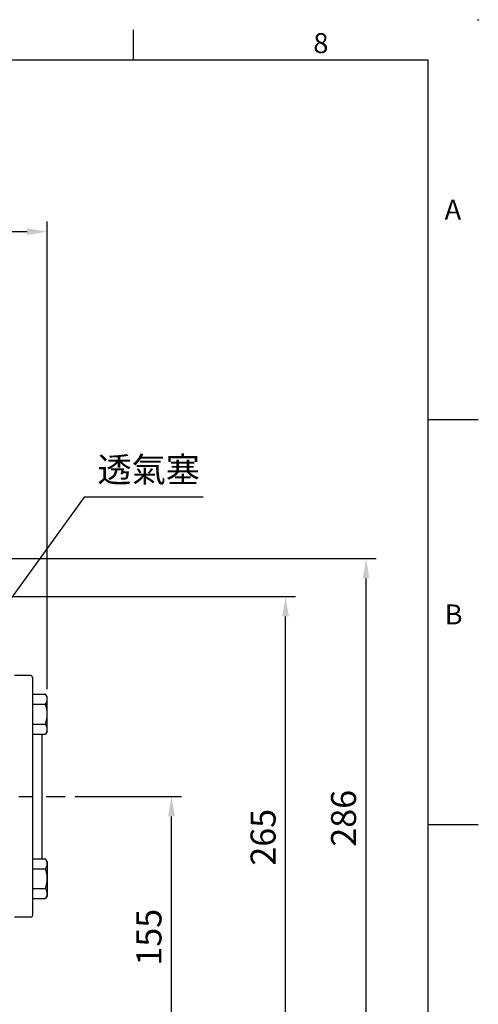
# Model space of a CAD drawing. Extents: x -38 to 1686, y -22 to 1078.
# Drawn here: x 1288 to 1540, y 536 to 1078 of the extents above; entities that cross this region are included whole.
import ezdxf
from ezdxf.enums import TextEntityAlignment as Align

# ---------------------------------------------------------------- set-up
doc = ezdxf.new("R2010")
doc.units = 0
doc.header["$LTSCALE"] = 30
doc.header["$MEASUREMENT"] = 0
doc.linetypes.add('CENTER', pattern=[2, 1.25, -0.25, 0.25, -0.25])
doc.layers.get('0').update_dxf_attribs({"color": 3, "linetype": 'CONTINUOUS'})
doc.layers.get('DEFPOINTS').update_dxf_attribs({"linetype": 'CONTINUOUS'})
for name, color, linetype in [('CEN', 2, 'CENTER'), ('DIM', 3, 'CONTINUOUS'), ('MAIN', 7, 'CONTINUOUS')]:
    doc.layers.add(name, color=color, linetype=linetype)
doc.styles.add('ATTDEF', font='txt')
doc.styles.get("Standard").update_dxf_attribs({"font": 'simplex.shx'})
doc.dimstyles.new('C', dxfattribs={"dimscale": 5.5, "dimtxt": 2.5, "dimasz": 2, "dimexe": 1, "dimexo": 1, "dimgap": 1, "dimtad": 1, "dimtoh": 1, "dimdec": 8, "dimdsep": 46, "dimtxsty": 'Standard', "dimcen": 0, "dimclrd": 256, "dimclre": 256, "dimclrt": 256, "dimadec": 0, "dimazin": 0, "dimtfac": 0.6, "dimtdec": 8, "dimtofl": 0, "dimtmove": 0, "dimatfit": 3, "dimfxl": 0, "dimtolj": 1, "dimarcsym": 0})
doc.dimstyles.new('L', dxfattribs={"dimscale": 5.5, "dimtxt": 2.5, "dimasz": 2, "dimexe": 1, "dimexo": 1, "dimgap": 1, "dimtad": 1, "dimdec": 1, "dimdsep": 46, "dimtxsty": 'Standard', "dimcen": 0, "dimclrd": 256, "dimclre": 256, "dimclrt": 256, "dimadec": 0, "dimazin": 0, "dimtfac": 0.6, "dimtdec": 1, "dimtmove": 0, "dimatfit": 3, "dimfxl": 0, "dimtolj": 1, "dimarcsym": 0})

# ---------------------------------------------------------------- blocks, each defined once
blk = doc.blocks.new('*D60')
at = {"layer": 'DEFPOINTS', "color": 0}
for p in [(1302.87, 961.37), (889.87, 825.8), (1302.87, 704.12)]:
    blk.add_point(p, dxfattribs=at)
at = {"layer": 'DIM', "lineweight": -2}
for p, q in [((889.87, 831.3), (889.87, 966.87)), ((1302.87, 709.62), (1302.87, 966.87)), ((900.87, 961.37), (1291.87, 961.37))]:
    blk.add_line(p, q, dxfattribs=at)
at = {"layer": 'DIM'}
for points in [[(900.87, 963.2), (900.87, 959.54), (889.87, 961.37)], [(1291.87, 963.2), (1291.87, 959.54), (1302.87, 961.37)]]:
    blk.add_solid(points, dxfattribs=at)
at = {"layer": 'DIM', "insert": (1096.37, 973.74), "char_height": 13.75, "attachment_point": 5}
blk.add_mtext('\\A1;413', dxfattribs=at)
blk = doc.blocks.new('*D61')
at = {"layer": 'DEFPOINTS', "color": 0}
for p in [(1312.78, 650.64), (1371.23, 650.64), (1373.22, 495.64)]:
    blk.add_point(p, dxfattribs=at)
at = {"layer": 'DIM', "lineweight": -2}
for p, q in [((1318.28, 650.64), (1376.73, 650.64)), ((1371.23, 506.64), (1371.23, 639.64)), ((1367.72, 495.64), (1365.73, 495.64))]:
    blk.add_line(p, q, dxfattribs=at)
at = {"layer": 'DIM'}
for points in [[(1369.4, 639.64), (1373.07, 639.64), (1371.23, 650.64)], [(1369.4, 506.64), (1373.07, 506.64), (1371.23, 495.64)]]:
    blk.add_solid(points, dxfattribs=at)
at = {"layer": 'DIM', "insert": (1358.86, 573.14), "char_height": 13.75, "attachment_point": 5, "rotation": 90}
blk.add_mtext('\\A1;155', dxfattribs=at)
blk = doc.blocks.new('*D62')
at = {"layer": 'DEFPOINTS', "color": 0}
for p in [(1274.34, 760.64), (1434, 760.64), (1373.22, 495.64)]:
    blk.add_point(p, dxfattribs=at)
at = {"layer": 'DIM', "lineweight": -2}
for p, q in [((1279.84, 760.64), (1439.5, 760.64)), ((1434, 506.64), (1434, 749.64)), ((1378.72, 495.64), (1439.5, 495.64))]:
    blk.add_line(p, q, dxfattribs=at)
at = {"layer": 'DIM'}
for points in [[(1432.17, 749.64), (1435.84, 749.64), (1434, 760.64)], [(1432.17, 506.64), (1435.84, 506.64), (1434, 495.64)]]:
    blk.add_solid(points, dxfattribs=at)
at = {"layer": 'DIM', "insert": (1421.63, 628.14), "char_height": 13.75, "attachment_point": 5, "rotation": 90}
blk.add_mtext('\\A1;265', dxfattribs=at)
blk = doc.blocks.new('*D65')
at = {"layer": 'DEFPOINTS', "color": 0}
for p in [(1266.87, 781.54), (1478.27, 781.54), (1309.93, 495.64)]:
    blk.add_point(p, dxfattribs=at)
at = {"layer": 'DIM', "lineweight": -2}
for p, q in [((1272.37, 781.54), (1483.77, 781.54)), ((1478.27, 506.64), (1478.27, 770.54)), ((1315.43, 495.64), (1483.77, 495.64))]:
    blk.add_line(p, q, dxfattribs=at)
at = {"layer": 'DIM'}
for points in [[(1476.44, 770.54), (1480.1, 770.54), (1478.27, 781.54)], [(1476.44, 506.64), (1480.1, 506.64), (1478.27, 495.64)]]:
    blk.add_solid(points, dxfattribs=at)
at = {"layer": 'DIM', "insert": (1465.9, 638.59), "char_height": 13.75, "attachment_point": 5, "rotation": 90}
blk.add_mtext('\\A1;286', dxfattribs=at)
blk = doc.blocks.new('*D83')
at = {"layer": 'DEFPOINTS', "color": 0}
for p in [(1023.83, 552.8), (1205.92, 438.47)]:
    blk.add_point(p, dxfattribs=at)
at = {"layer": 'DIM', "lineweight": -2}
for p, q in [((1294.44, 382.89), (1215.23, 432.62)), ((1408.63, 382.89), (1294.44, 382.89))]:
    blk.add_line(p, q, dxfattribs=at)
blk.add_arc((1114.87, 495.64), 107.5, 324.4963, 330.8072, dxfattribs=at)
at = {"layer": 'DIM'}
blk.add_solid([(1216.21, 434.18), (1214.26, 431.07), (1205.92, 438.47)], dxfattribs=at)
at = {"layer": 'DIM', "insert": (1354.28, 406.73), "char_height": 13.75, "attachment_point": 5}
blk.add_mtext('\\A1;PCD∅215\\P8xM12x24L', dxfattribs=at)
blk = doc.blocks.new('*D100')
at = {"layer": 'DEFPOINTS', "color": 0}
for p in [(1238.18, 697.73), (1226.46, 681.52)]:
    blk.add_point(p, dxfattribs=at)
at = {"layer": 'DIM', "lineweight": -2}
for p, q in [((1323.28, 815.37), (1244.63, 706.64)), ((1388.66, 815.37), (1323.28, 815.37))]:
    blk.add_line(p, q, dxfattribs=at)
at = {"layer": 'DIM'}
blk.add_solid([(1243.14, 707.71), (1246.11, 705.56), (1238.18, 697.73)], dxfattribs=at)
at = {"layer": 'DIM', "insert": (1358.72, 830.46), "char_height": 13.75, "attachment_point": 5}
blk.add_mtext('\\A1;{\\fPMingLiU|b0|i0|c136|p18;透氣塞}', dxfattribs=at)
blk = doc.blocks.new('GJA420')
at = {"color": 0}
for p, q in [((245.5, 195), (245.5, 192)), ((0, 192), (275, 192)), ((275, 0), (275, 192)), ((275, 156), (280, 156)), ((275, 115.5), (280, 115.5))]:
    blk.add_line(p, q, dxfattribs=at)
blk.add_point((280, 196), dxfattribs=at)
blk.add_point((280, 196), dxfattribs=at)
for s, p in [('8', (263.5, 192.655)), ('A', (276.631, 176)), ('B', (276.631, 135.5))]:
    blk.add_text(s, height=2, dxfattribs=at).set_placement(p)
at = {"color": 4, "style": 'ATTDEF'}
blk.add_attdef('料號', text='', height=2.5, dxfattribs=at).set_placement((120.5, 3), align=Align.MIDDLE_LEFT)
for tag, p in [('比例', (200.5, 3)), ('版本', (236.5, 3))]:
    blk.add_attdef(tag, text='', height=2.5, dxfattribs=at).set_placement(p, align=Align.MIDDLE_CENTER)

msp = doc.modelspace()

# ---------------------------------------------------------------- linework, layer by layer
at = {"layer": 'CEN'}
msp.add_line((882.24996741, 650.6365717), (1312.77744546, 650.6365717), dxfattribs=at)
at = {"layer": 'MAIN'}
for p, q in [((1293.87420373, 717.1365717), (1284.87420373, 717.1365717)), ((1294.87420373, 716.1365717), (1294.87420373, 694.24364465)), ((1294.87420373, 706.86106081), (1302.02569795, 706.86106081)), ((1302.87420373, 705.3914057), (1302.02569795, 706.86106081)), ((1302.87420373, 686.3914057), (1302.87420373, 705.3914057)), ((1294.87420373, 701.37623326), (1302.02569795, 701.37623326)), ((1294.87420373, 694.24364465), (1294.87420373, 585.1365717)), ((1294.87420373, 690.40657814), (1302.02569795, 690.40657814)), ((1299.87420373, 690.40657814), (1302.02569795, 690.40657814)), ((1294.87420373, 684.92175059), (1302.02569795, 684.92175059)), ((1299.87420373, 684.92175059), (1299.87420373, 616.35139282)), ((1299.87420373, 684.92175059), (1302.02569795, 684.92175059)), ((1302.87420373, 686.3914057), (1302.02569795, 684.92175059)), ((1302.87420373, 686.3914057), (1302.02569795, 684.92175059)), ((1294.87420373, 616.35139282), (1302.02569795, 616.35139282)), ((1299.87420373, 616.35139282), (1302.02569795, 616.35139282)), ((1302.87420373, 614.88173771), (1302.02569795, 616.35139282)), ((1302.87420373, 614.88173771), (1302.02569795, 616.35139282)), ((1302.87420373, 614.88173771), (1302.87420373, 595.88173771)), ((1294.87420373, 610.86656527), (1302.02569795, 610.86656527)), ((1299.87420373, 610.86656527), (1302.02569795, 610.86656527)), ((1294.87420373, 599.89691015), (1302.02569795, 599.89691015)), ((1294.87420373, 594.41208259), (1302.02569795, 594.41208259)), ((1302.87420373, 595.88173771), (1302.02569795, 594.41208259)), ((1293.87420373, 584.1365717), (1284.87420373, 584.1365717))]:
    msp.add_line(p, q, dxfattribs=at)
for centre, radius, start, end in [((1293.87420373, 716.1365717), 1, 0, 90), ((1298.01814051, 704.11864704), 4.85606322, 325.6157525319, 25.615752532), ((1284.7227095, 695.8914057), 18.15149422, 342.412046226, 17.587953774), ((1298.01814051, 687.66416436), 4.85606322, 334.384247468, 34.3842474681), ((1298.01814051, 687.66416436), 4.85606322, 334.384247468, 34.3842474681), ((1298.01814051, 613.60897904), 4.85606322, 325.6157525319, 25.615752532), ((1298.01814051, 613.60897904), 4.85606322, 325.6157525319, 25.615752532), ((1284.7227095, 605.38173771), 18.15149422, 342.412046226, 17.587953774), ((1298.01814051, 597.15449637), 4.85606322, 334.384247468, 34.3842474681), ((1293.87420373, 585.1365717), 1, 270, 0)]:
    msp.add_arc(centre, radius, start, end, dxfattribs=at)

# ---------------------------------------------------------------- block references
at = {"layer": 'DIM', "xscale": 5.5, "yscale": 5.5, "zscale": 5.5}
msp.add_blockref('GJA420', (0, 0), dxfattribs=at)

# ---------------------------------------------------------------- dimensions: what is measured, and where the dimension line sits
at = {"layer": 'DIM'}
dim = msp.add_linear_dim(base=(1302.87420373, 961.36904909), p1=(889.87420045, 825.79887403), p2=(1302.87420373, 704.11864704), dimstyle='L', dxfattribs=at)
dim.commit()
dim.dimension.update_dxf_attribs({"geometry": '*D60', "text_midpoint": (1096.37420209, 973.74404909)})
for p1, p2, text, picture, middle in [((1226.46033766, 681.52101735), (1238.18210242, 697.72596199), '{\\fPMingLiU|b0|i0|c136|p18;透氣塞}', '*D100', (1358.71979823, 815.37310923)), ((1023.8327163599, 552.8003530991), (1205.9156875204, 438.4727903096), 'PCD<>\\P8xM12x24L', '*D83', (1354.2808172263, 382.8922854346))]:
    dim = msp.add_diameter_dim_2p(p1=p1, p2=p2, text=text, dimstyle='C', dxfattribs=at)
    dim.commit()
    dim.dimension.update_dxf_attribs({"geometry": picture, "text_midpoint": middle, "dimtype": 163})
dim = msp.add_linear_dim(base=(1478.2705862, 781.53698569), p1=(1309.92720436, 495.6365717), p2=(1266.87419705, 781.53698569), angle=90, dimstyle='L', override={"dimdec": 0}, dxfattribs=at)
dim.commit()
dim.dimension.update_dxf_attribs({"geometry": '*D65', "text_midpoint": (1465.8955862, 638.5867787)})
dim = msp.add_linear_dim(base=(1434.00493713, 760.6365717), p1=(1373.2221229, 495.6365717), p2=(1274.34151858, 760.6365717), angle=90, dimstyle='L', dxfattribs=at)
dim.commit()
dim.dimension.update_dxf_attribs({"geometry": '*D62', "text_midpoint": (1421.62993713, 628.1365717)})
dim = msp.add_linear_dim(base=(1371.23264788, 650.6365717), p1=(1373.2221229, 495.6365717), p2=(1312.77744546, 650.6365717), angle=90, dimstyle='L', dxfattribs=at)
dim.commit()
dim.dimension.update_dxf_attribs({"geometry": '*D61', "text_midpoint": (1371.23264788, 573.1365717), "dimtype": 160})

doc.saveas('drawing.dxf')
